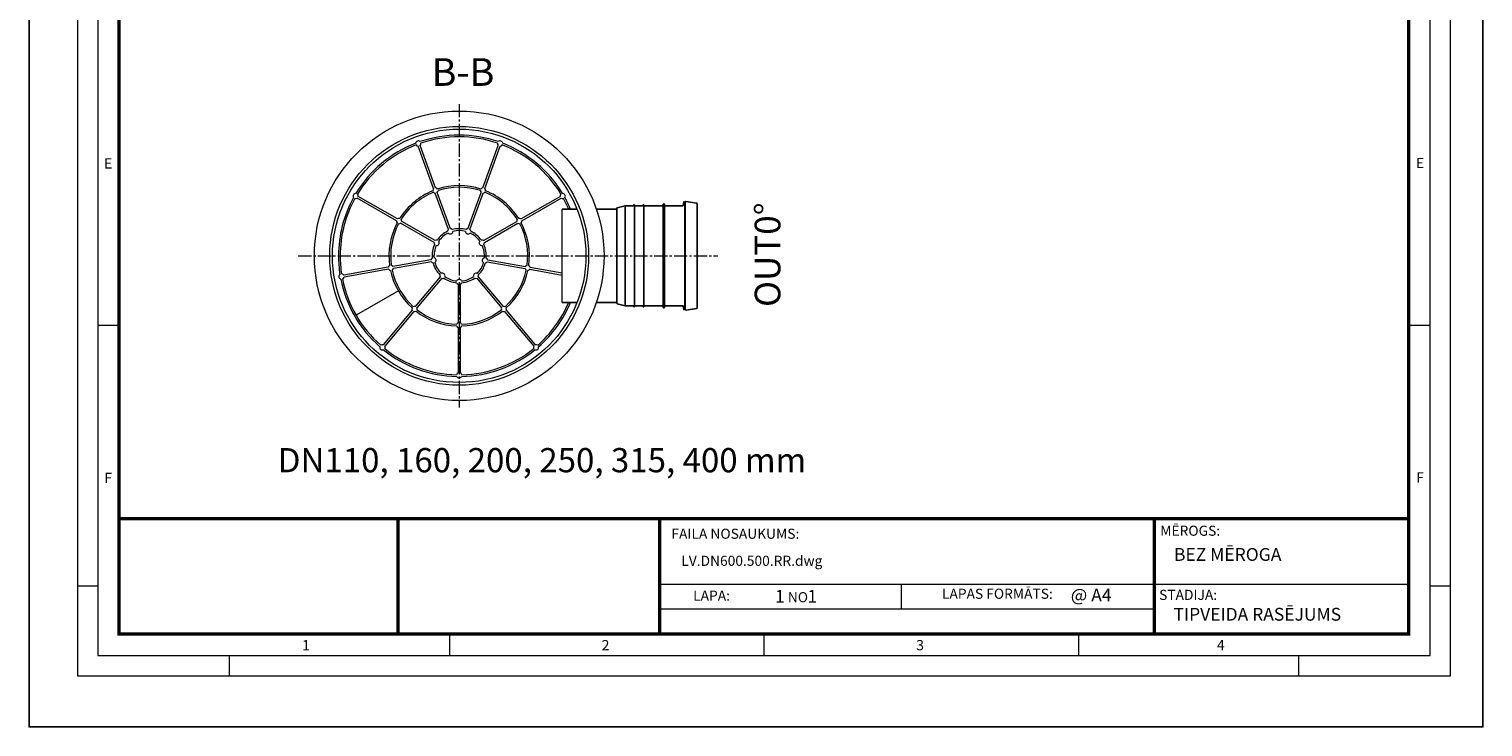
# Model space of a CAD drawing. Units: millimetres. Extents: x 716467 to 768467, y 523648 to 553348.
# Drawn here: x 747467 to 768467, y 523648 to 533732 of the extents above; entities that cross this region are included whole.
import ezdxf

# ---------------------------------------------------------------- set-up
doc = ezdxf.new("R2010")
doc.units = ezdxf.units.MM
doc.linetypes.add('CENTER2', pattern=[28.575, 19.05, -3.175, 3.175, -3.175])
doc.linetypes.add('SLD-Solid', pattern=[0])
doc.layers.get('0').update_dxf_attribs({"lineweight": 15})
doc.layers.add('Defpoint', color=7, linetype='Continuous', plot=False)
for name, color, linetype, lineweight in [('EvoCentLinija', 160, 'CENTER2', 0), ('EvoPamatne', 7, 'Continuous', 0), ('EvoTeksts', 7, 'Continuous', 5)]:
    doc.layers.add(name, color=color, linetype=linetype, lineweight=lineweight)
doc.layers.add('EvoRamisA4', color=7, linetype='Continuous')
doc.styles.add('000.3_MyLightItalic', font='MyriadPro-LightIt.otf')
doc.styles.add('ARIAL', font='ARIAL.TTF')
doc.styles.add('EVO_N', font='ARIALN.TTF')
doc.styles.add('EVO_N_BOLD', font='ARIALN.TTF')
doc.styles.add('style1', font='ARIALN.TTF')

msp = doc.modelspace()

# ---------------------------------------------------------------- linework, layer by layer
at = {"color": 7, "linetype": 'SLD-Solid', "lineweight": 25}
for p, q in [((755167.53, 531130.44), (755381.91, 531130.44)), ((755660.67, 531130.44), (755957.9, 531130.44)), ((755957.9, 530455.65), (755957.9, 531143.67)), ((755961.89, 531148.87), (756075.98, 531179.44)), ((756075.98, 531179.44), (756194.95, 531179.44)), ((756075.98, 530455.65), (756075.98, 531179.44)), ((756198.59, 531182.5), (756199.89, 531189.84)), ((756203.53, 531192.9), (756207.81, 531192.9)), ((756211.51, 530455.65), (756211.51, 531189.2)), ((756215.21, 531179.44), (756329.51, 531179.44)), ((756333.15, 531182.5), (756334.44, 531189.84)), ((756338.09, 531192.9), (756342.37, 531192.9)), ((756346.07, 530455.65), (756346.07, 531189.2)), ((756349.77, 531179.44), (756620.5, 531179.44)), ((756627.81, 531203.3), (756624.15, 531182.5)), ((756624.15, 531182.5), (756624.15, 530455.65)), ((756627.81, 531203.3), (756627.81, 530455.65)), ((756640.09, 531206.35), (756631.46, 531206.35)), ((756643.79, 531202.65), (756643.79, 530455.65)), ((756647.49, 531179.44), (756911.15, 531179.44)), ((756914.79, 531182.5), (756923.2, 531230.21)), ((756926.85, 531233.26), (756935.8, 531233.26)), ((756939.5, 530455.65), (756939.5, 531229.56)), ((756942.86, 531228.07), (756942.86, 530455.65)), ((756958.65, 531241.32), (757108.37, 531214.92)), ((757119.49, 531201.67), (757119.49, 530455.65)), ((755957.9, 529767.62), (755957.9, 530455.65)), ((756075.98, 529731.85), (756075.98, 530455.65)), ((756211.51, 529722.1), (756211.51, 530455.65)), ((756346.07, 529722.1), (756346.07, 530455.65)), ((756624.15, 529728.79), (756624.15, 530455.65)), ((756627.81, 529708), (756627.81, 530455.65)), ((756643.79, 529708.64), (756643.79, 530455.65)), ((756939.5, 529681.73), (756939.5, 530455.65)), ((756942.86, 530455.65), (756942.86, 529683.22)), ((757119.49, 530455.65), (757119.49, 529709.62)), ((755381.91, 529780.85), (755167.53, 529780.85)), ((755957.9, 529780.85), (755660.67, 529780.85)), ((756075.98, 529731.85), (755961.89, 529762.42)), ((756194.95, 529731.85), (756075.98, 529731.85)), ((756199.89, 529721.45), (756198.59, 529728.79)), ((756207.81, 529718.4), (756203.53, 529718.4)), ((756329.51, 529731.85), (756215.21, 529731.85)), ((756334.44, 529721.45), (756333.15, 529728.79)), ((756342.37, 529718.4), (756338.09, 529718.4)), ((756620.5, 529731.85), (756349.77, 529731.85)), ((756627.81, 529708), (756624.15, 529728.79)), ((756640.09, 529704.94), (756631.46, 529704.94)), ((756911.15, 529731.85), (756647.49, 529731.85)), ((756923.2, 529681.09), (756914.79, 529728.79)), ((756935.8, 529678.03), (756926.85, 529678.03)), ((757108.37, 529696.37), (756958.65, 529669.97))]:
    msp.add_line(p, q, dxfattribs=at)
for p, q in [((755167.53, 529780.85), (755167.53, 531130.44)), ((752801.56, 529948.39), (752191.28, 529596.05))]:
    msp.add_line(p, q)
for centre, radius, start, end in [((755963.28, 531143.67), 5.38, 105, 180), ((756194.95, 531183.14), 3.7, 270, 350), ((756203.53, 531189.2), 3.7, 90, 170), ((756207.81, 531189.2), 3.7, 0, 90), ((756215.21, 531183.14), 3.7, 180, 270), ((756329.51, 531183.14), 3.7, 270, 350), ((756338.09, 531189.2), 3.7, 90, 170), ((756342.37, 531189.2), 3.7, 0, 90), ((756349.77, 531183.14), 3.7, 180, 270), ((756620.5, 531183.14), 3.7, 270, 350), ((756631.46, 531202.65), 3.7, 90, 170), ((756640.09, 531202.65), 3.7, 0, 90), ((756647.49, 531183.14), 3.7, 180, 270), ((756911.15, 531183.14), 3.7, 270, 350), ((756926.85, 531229.56), 3.7, 90, 170), ((756935.8, 531229.56), 3.7, 0, 90), ((756943.2, 531176.79), 3.7, 180, 264.784091), ((756956.32, 531228.07), 13.46, 80, 180), ((757106.04, 531201.67), 13.46, 0, 80), ((755963.28, 529767.62), 5.38, 180, 255), ((756194.95, 529728.15), 3.7, 10, 90), ((756203.53, 529722.1), 3.7, 190, 270), ((756207.81, 529722.1), 3.7, 270, 0), ((756215.21, 529728.15), 3.7, 90, 180), ((756329.51, 529728.15), 3.7, 10, 90), ((756338.09, 529722.1), 3.7, 190, 270), ((756342.37, 529722.1), 3.7, 270, 0), ((756349.77, 529728.15), 3.7, 90, 180), ((756620.5, 529728.15), 3.7, 10, 90), ((756631.46, 529708.64), 3.7, 190, 270), ((756640.09, 529708.64), 3.7, 270, 0), ((756647.49, 529728.15), 3.7, 90, 180), ((756911.15, 529728.15), 3.7, 10, 90), ((756926.85, 529681.73), 3.7, 190, 270), ((756935.8, 529681.73), 3.7, 270, 0), ((756943.2, 529734.5), 3.7, 95.215909, 180), ((756956.32, 529683.22), 13.46, 180, 280), ((757106.04, 529709.62), 13.46, 280, 0)]:
    msp.add_arc(centre, radius, start, end, dxfattribs=at)
at = {"layer": 'Defpoint', "color": 3}
msp.add_lwpolyline([(747467.11, 553347.78), (747467.11, 523647.78), (768467.11, 523647.78), (768467.11, 553347.78)], close=True, dxfattribs=at)
at = {"layer": 'EvoCentLinija', "linetype": 'CENTER2', "ltscale": 10}
for p, q in [((753680.15, 532648.08), (753680.15, 528263.22)), ((751353.85, 530455.65), (757413.83, 530455.65))]:
    msp.add_line(p, q, dxfattribs=at)
at = {"layer": 'EvoPamatne'}
for p, q in [((753310.84, 531425.92), (753087.28, 532040.12)), ((753339.38, 531436.31), (753115.83, 532050.51)), ((754020.91, 531436.31), (754244.47, 532050.51)), ((754049.46, 531425.92), (754273.01, 532040.12)), ((752788.75, 530987.83), (752222.7, 531314.64)), ((753525.12, 530837.16), (753334.64, 531360.52)), ((753553.67, 530847.55), (753363.18, 531370.91)), ((753806.63, 530847.55), (753997.11, 531370.91)), ((753835.17, 530837.16), (754025.65, 531360.52)), ((754571.54, 530987.83), (755137.6, 531314.64)), ((752773.56, 530961.53), (752207.51, 531288.34)), ((754586.73, 530961.53), (755152.78, 531288.34)), ((753316.16, 530648.26), (752833.83, 530926.73)), ((753331.35, 530674.56), (752849.02, 530953.03)), ((754028.95, 530674.56), (754511.27, 530953.03)), ((754044.13, 530648.26), (754526.46, 530926.73)), ((752655.21, 530290.35), (752011.52, 530176.85)), ((752660.49, 530260.43), (752016.8, 530146.93)), ((753272.23, 530399.14), (752723.75, 530302.43)), ((753277.51, 530369.23), (752729.03, 530272.52)), ((754082.79, 530369.23), (754631.27, 530272.52)), ((754088.06, 530399.14), (754636.54, 530302.43)), ((754699.8, 530260.43), (755167.53, 530177.96)), ((754705.08, 530290.35), (755167.53, 530208.8)), ((753403.99, 530150.16), (753045.99, 529723.52)), ((753427.25, 530130.64), (753069.26, 529703.99)), ((753664.96, 530044.12), (753664.96, 529487.18)), ((753695.33, 530044.12), (753695.33, 529487.18)), ((753933.04, 530130.64), (754291.03, 529703.99)), ((753956.31, 530150.16), (754314.3, 529723.52)), ((753001.26, 529670.2), (752581.12, 529169.5)), ((753024.52, 529650.68), (752604.38, 529149.98)), ((754335.77, 529650.68), (754755.91, 529149.98)), ((754359.04, 529670.2), (754779.18, 529169.5)), ((753664.96, 529417.58), (753664.96, 528763.96)), ((753695.33, 529417.58), (753695.33, 528763.96))]:
    msp.add_line(p, q, dxfattribs=at)
for radius in [2092.32, 1869.81, 1830.67]:
    msp.add_circle((753680.15, 530455.65), radius, dxfattribs=at)
for centre, radius, start, end in [((753680.15, 530455.65), 1743.5, 71.120998, 108.879002), ((753680.15, 530455.65), 1719.2, 71.23923, 108.76077), ((753680.15, 530455.65), 1743.5, 111.120998, 148.879002), ((753680.15, 530455.65), 1719.2, 111.23923, 148.76077), ((753089.65, 532078.01), 37.97, 46.05507, 173.94493), ((753089.65, 532078.01), 37.97, 211.687114, 266.421822), ((753089.65, 532078.01), 37.97, 313.578178, 8.312886), ((754270.64, 532078.01), 37.97, 171.687114, 226.421822), ((754270.64, 532078.01), 37.97, 6.05507, 133.94493), ((754270.64, 532078.01), 37.97, 273.578178, 328.312886), ((753680.15, 530455.65), 1719.2, 31.23923, 68.76077), ((753680.15, 530455.65), 1743.5, 31.120998, 68.879002), ((752184.97, 531318.89), 37.97, 86.05507, 213.94493), ((752184.97, 531318.89), 37.97, 353.578178, 48.312886), ((753680.15, 530455.65), 1014.51, 112.059734, 147.940266), ((753680.15, 530455.65), 990.21, 112.049522, 147.950478), ((753337.01, 531398.41), 37.97, 133.578178, 183.812428), ((753337.01, 531398.41), 37.97, 221.139324, 266.421822), ((753337.01, 531398.41), 37.97, 36.187572, 86.421822), ((753337.01, 531398.41), 37.97, 313.578178, 358.860676), ((753680.15, 530455.65), 1014.51, 72.059734, 107.940266), ((753680.15, 530455.65), 990.21, 72.049522, 107.950478), ((754023.28, 531398.41), 37.97, 181.139324, 226.421822), ((754023.28, 531398.41), 37.97, 93.578178, 143.812428), ((754023.28, 531398.41), 37.97, 273.578178, 318.860676), ((754023.28, 531398.41), 37.97, 356.187572, 46.421822), ((753680.15, 530455.65), 990.21, 32.049522, 67.950478), ((753680.15, 530455.65), 1014.51, 32.059734, 67.940266), ((755175.33, 531318.89), 37.97, 131.687114, 186.421822), ((755175.33, 531318.89), 37.97, 326.05507, 93.94493), ((753680.15, 530455.65), 1743.5, 151.120998, 180), ((753680.15, 530455.65), 1719.2, 151.23923, 180), ((752184.97, 531318.89), 37.97, 251.687114, 306.421822), ((755175.33, 531318.89), 37.97, 233.578178, 288.312886), ((753680.15, 530455.65), 1719.2, 23.11052, 28.76077), ((753680.15, 530455.65), 1743.5, 22.770166, 28.879002), ((753680.15, 530455.65), 1014.51, 152.059734, 187.940266), ((753680.15, 530455.65), 990.21, 152.049522, 187.950478), ((752811.29, 530957.28), 37.97, 173.578178, 223.812428), ((752811.29, 530957.28), 37.97, 76.187572, 126.421822), ((752811.29, 530957.28), 37.97, 261.139324, 306.421822), ((752811.29, 530957.28), 37.97, 353.578178, 38.860676), ((754549, 530957.28), 37.97, 141.139324, 186.421822), ((754549, 530957.28), 37.97, 233.578178, 278.860676), ((754549, 530957.28), 37.97, 53.578178, 103.812428), ((753680.15, 530455.65), 990.21, 352.049522, 27.950478), ((754549, 530957.28), 37.97, 316.187572, 6.421822), ((753680.15, 530455.65), 1014.51, 352.059734, 27.940266), ((753353.89, 530644.01), 37.97, 80.812481, 126.421822), ((753680.15, 530455.65), 391.83, 115.196767, 144.803233), ((753680.15, 530455.65), 364.49, 115.559561, 144.440439), ((753551.3, 530809.66), 37.97, 133.578178, 179.187519), ((753551.3, 530809.66), 37.97, 221.55704, 358.44296), ((753551.3, 530809.66), 37.97, 40.812481, 86.421822), ((753680.15, 530455.65), 391.83, 75.196767, 104.803233), ((753680.15, 530455.65), 364.49, 75.559561, 104.440439), ((753809, 530809.66), 37.97, 181.55704, 318.44296), ((753809, 530809.66), 37.97, 93.578178, 139.187519), ((753809, 530809.66), 37.97, 0.812481, 46.421822), ((753680.15, 530455.65), 364.49, 35.559561, 64.440439), ((753680.15, 530455.65), 391.83, 35.196767, 64.803233), ((754006.4, 530644.01), 37.97, 53.578178, 99.187519), ((753680.15, 530455.65), 391.83, 155.196767, 184.803233), ((753680.15, 530455.65), 364.49, 155.559561, 184.440439), ((753353.89, 530644.01), 37.97, 173.578178, 219.187519), ((753353.89, 530644.01), 37.97, 261.55704, 38.44296), ((754006.4, 530644.01), 37.97, 141.55704, 278.44296), ((753680.15, 530455.65), 364.49, 355.559561, 24.440439), ((754006.4, 530644.01), 37.97, 320.812481, 6.421822), ((753680.15, 530455.65), 391.83, 355.196767, 24.803233), ((753680.15, 530455.65), 1743.5, 180, 188.879002), ((753680.15, 530455.65), 1719.2, 180, 188.76077), ((752692.12, 530281.43), 37.97, 116.187572, 166.421822), ((752692.12, 530281.43), 37.97, 213.578178, 263.812428), ((752692.12, 530281.43), 37.97, 33.578178, 78.860676), ((752692.12, 530281.43), 37.97, 301.139324, 346.421822), ((753309.14, 530390.23), 37.97, 120.812481, 166.421822), ((753309.14, 530390.23), 37.97, 213.578178, 259.187519), ((753680.15, 530455.65), 391.83, 195.196767, 224.803233), ((753309.14, 530390.23), 37.97, 301.55704, 78.44296), ((753680.15, 530455.65), 364.49, 195.559561, 224.440439), ((753680.15, 530455.65), 364.49, 315.559561, 344.440439), ((753680.15, 530455.65), 391.83, 315.196767, 344.803233), ((754051.15, 530390.23), 37.97, 101.55704, 238.44296), ((754051.15, 530390.23), 37.97, 280.812481, 326.421822), ((754051.15, 530390.23), 37.97, 13.578178, 59.187519), ((754668.17, 530281.43), 37.97, 193.578178, 238.860676), ((754668.17, 530281.43), 37.97, 101.139324, 146.421822), ((754668.17, 530281.43), 37.97, 276.187572, 326.421822), ((754668.17, 530281.43), 37.97, 13.578178, 63.812428), ((751979.89, 530155.85), 37.97, 126.05507, 253.94493), ((753680.15, 530455.65), 1743.5, 191.120998, 228.879002), ((751979.89, 530155.85), 37.97, 33.578178, 88.312886), ((751979.89, 530155.85), 37.97, 291.687114, 346.421822), ((753680.15, 530455.65), 1719.2, 191.23923, 228.76077), ((753680.15, 530455.65), 1014.51, 192.059734, 227.940266), ((753680.15, 530455.65), 990.21, 192.049522, 227.950478), ((753437.99, 530167.06), 37.97, 160.812481, 206.421822), ((753437.99, 530167.06), 37.97, 341.55704, 118.44296), ((753437.99, 530167.06), 37.97, 253.578178, 299.187519), ((753680.15, 530455.65), 391.83, 235.196767, 264.803233), ((753680.15, 530455.65), 364.49, 235.559561, 264.440439), ((753680.15, 530078.92), 37.97, 200.812481, 246.421821), ((753680.15, 530078.92), 37.97, 21.55704, 158.44296), ((753680.15, 530078.92), 37.97, 293.578179, 339.187519), ((753680.15, 530455.65), 364.49, 275.559561, 304.440439), ((753680.15, 530455.65), 391.83, 275.196767, 304.803233), ((753922.3, 530167.06), 37.97, 61.55704, 198.44296), ((753922.3, 530167.06), 37.97, 240.812481, 286.421822), ((753922.3, 530167.06), 37.97, 333.578178, 19.187519), ((753680.15, 530455.65), 990.21, 312.049522, 347.950478), ((753680.15, 530455.65), 1014.51, 312.059734, 347.940266), ((753035.26, 529687.1), 37.97, 156.187572, 206.421822), ((753035.26, 529687.1), 37.97, 73.578178, 118.860676), ((753035.26, 529687.1), 37.97, 253.578178, 303.812428), ((753680.15, 530455.65), 1014.51, 232.059734, 267.940266), ((753035.26, 529687.1), 37.97, 341.139324, 26.421822), ((753680.15, 530455.65), 990.21, 232.049522, 267.950478), ((753680.15, 530455.65), 990.21, 272.049522, 307.950478), ((753680.15, 530455.65), 1014.51, 272.059734, 307.940266), ((754325.03, 529687.1), 37.97, 153.578178, 198.860676), ((754325.03, 529687.1), 37.97, 236.187572, 286.421822), ((754325.03, 529687.1), 37.97, 61.139324, 106.421822), ((754325.03, 529687.1), 37.97, 333.578178, 23.812428), ((753680.15, 530455.65), 1719.2, 311.23923, 336.88948), ((753680.15, 530455.65), 1743.5, 311.120998, 337.229834), ((753680.15, 529452.38), 37.97, 196.187572, 246.421821), ((753680.15, 529452.38), 37.97, 113.578179, 158.860676), ((753680.15, 529452.38), 37.97, 21.139324, 66.421821), ((753680.15, 529452.38), 37.97, 293.578179, 343.812428), ((752570.38, 529133.08), 37.97, 166.05507, 293.94493), ((752570.38, 529133.08), 37.97, 73.578178, 128.312886), ((753680.15, 530455.65), 1743.5, 231.120998, 268.879002), ((752570.38, 529133.08), 37.97, 331.687114, 26.421822), ((753680.15, 530455.65), 1719.2, 231.23923, 268.76077), ((753680.15, 530455.65), 1743.5, 271.120998, 308.879002), ((753680.15, 530455.65), 1719.2, 271.23923, 308.76077), ((754789.91, 529133.08), 37.97, 153.578178, 208.312886), ((754789.91, 529133.08), 37.97, 246.05507, 13.94493), ((754789.91, 529133.08), 37.97, 51.687114, 106.421822), ((753680.15, 528729.16), 37.97, 113.578179, 168.312886), ((753680.15, 528729.16), 37.97, 206.05507, 333.94493), ((753680.15, 528729.16), 37.97, 11.687114, 66.421821)]:
    msp.add_arc(centre, radius, start, end, dxfattribs=at)
at = {"layer": 'EvoRamisA4', "color": 7, "linetype": 'Continuous', "lineweight": 5}
for p, q in [((748753.39, 529450.78), (748460.25, 529450.78)), ((767703.76, 529450.78), (767410.62, 529450.78)), ((748460.25, 525681.97), (748167.11, 525681.97)), ((767996.9, 525681.97), (767703.76, 525681.97)), ((753537.58, 524973.91), (753537.58, 524680.77)), ((762624.92, 524973.91), (762624.92, 524680.77)), ((750357.01, 524680.77), (750357.01, 524387.63)), ((765805.49, 524680.77), (765805.49, 524387.63))]:
    msp.add_line(p, q, dxfattribs=at)
at = {"layer": 'EvoRamisA4', "color": 7, "linetype": 'Continuous', "lineweight": 20}
msp.add_line((758081.25, 524988.56), (758081.25, 524680.77), dxfattribs=at)
at = {"layer": 'EvoRamisA4', "color": 7, "linetype": 'Continuous', "lineweight": 18, "flags": 128}
for points in [[(748167.11, 524387.63), (767996.9, 524387.63), (767996.9, 552687.63), (748167.11, 552687.63)], [(748460.25, 524680.77), (767703.76, 524680.77), (767703.76, 552394.49), (748460.25, 552394.49)]]:
    msp.add_lwpolyline(points, close=True, dxfattribs=at)
at = {"layer": 'EvoRamisA4', "color": 7, "lineweight": 30, "const_width": 48.04}
msp.add_lwpolyline([(748768.04, 524988.56), (767395.97, 524988.56), (767395.97, 552086.7), (748768.04, 552086.7)], close=True, dxfattribs=at)
at = {"layer": 'EvoRamisA4', "color": 7, "lineweight": 50, "const_width": 48.04}
msp.add_lwpolyline([(748768.04, 526657.65), (767395.97, 526657.65), (767395.97, 524988.56), (748768.04, 524988.56)], close=True, dxfattribs=at)
at = {"layer": 'EvoRamisA4', "color": 7, "lineweight": 30, "const_width": 48.04}
for points in [[(752796.87, 524988.56), (752796.87, 526657.65)], [(756577.5, 524988.56), (756577.5, 526657.65)], [(763718.98, 524988.56), (763718.98, 526657.65)]]:
    msp.add_lwpolyline(points, dxfattribs=at)
at = {"layer": 'EvoRamisA4', "color": 7, "const_width": 19.21}
for points in [[(756577.5, 525709.11), (767395.97, 525709.11)], [(760067.86, 525709.11), (760067.86, 525353.63)]]:
    msp.add_lwpolyline(points, dxfattribs=at)
at = {"layer": 'EvoRamisA4', "color": 7, "lineweight": 25, "const_width": 19.21}
msp.add_lwpolyline([(756577.5, 525353.63), (763718.98, 525353.63)], dxfattribs=at)

# ---------------------------------------------------------------- texts
at = {"layer": 'EvoRamisA4', "color": 7, "char_height": 147.58, "attachment_point": 2, "line_spacing_factor": 0.962448, "style": 'ARIAL'}
for s, insert in [('E', (748609.9, 531864.06)), ('E', (767558.16, 531870.19)), ('F', (748609.9, 527320.38)), ('F', (767558.16, 527326.52)), ('1', (751466.54, 524903.43)), ('2', (755794.07, 524903.43)), ('3', (760337.74, 524903.43)), ('4', (764680.63, 524903.43))]:
    msp.add_mtext(s, dxfattribs=dict(at, insert=insert))
at = {"layer": 'EvoRamisA4', "color": 7, "lineweight": 0, "insert": (756745.47, 526512.64), "char_height": 146.0466, "width": 2023.6549, "attachment_point": 1, "style": 'EVO_N'}
msp.add_mtext('FAILA NOSAUKUMS:', dxfattribs=at)
at = {"layer": 'EvoRamisA4', "color": 7, "lineweight": 0, "attachment_point": 1, "style": 'EVO_N'}
for s, insert, char_height in [('MĒROGS:', (763806.72, 526556.04), 146.047), ('LAPAS FORMĀTS:', (760653.18, 525645.25), 146.0466), ('LAPA:', (757059.3, 525618.05), 146.047)]:
    msp.add_mtext(s, dxfattribs=dict(at, insert=insert, char_height=char_height))
at = {"layer": 'EvoRamisA4', "color": 109, "lineweight": 0, "attachment_point": 1, "style": 'EVO_N'}
for s, insert, char_height in [('BEZ MĒROGA', (764004.55, 526232.65), 184.992), ('TIPVEIDA RASĒJUMS', (763997.45, 525368.43), 184.9923)]:
    msp.add_mtext(s, dxfattribs=dict(at, insert=insert, char_height=char_height))
at = {"layer": 'EvoRamisA4', "color": 109, "attachment_point": 1}
for s, insert, char_height, style in [('LV.DN600.500.RR.dwg', (756888.27, 526121.54), 146.0466, 'EVO_N'), ('@ A4', (762513.72, 525645.69), 184.992, 'EVO_N_BOLD'), ('1', (758242.89, 525627.12), 184.99, 'EVO_N_BOLD'), ('\\fArial Narrow|b0|i0|c186|p34;\\H0.789474x;NO', (758426.77, 525595.49), 184.9923, 'EVO_N_BOLD'), ('1', (758710.46, 525627.12), 184.99, 'EVO_N_BOLD')]:
    msp.add_mtext(s, dxfattribs=dict(at, insert=insert, char_height=char_height, style=style))
at = {"layer": 'EvoRamisA4', "lineweight": 0, "insert": (763790.09, 525629.26), "char_height": 146.047, "width": 1083.1647, "attachment_point": 1, "style": 'EVO_N'}
msp.add_mtext('STADIJA:', dxfattribs=at)
at = {"layer": 'EvoTeksts', "insert": (753281.39, 532911.56), "char_height": 400, "width": 458.3647, "attachment_point": 7, "style": '000.3_MyLightItalic'}
msp.add_mtext('{\\fArial|b0|i0|c186|p34;B-B}', dxfattribs=at)
at = {"layer": 'EvoTeksts', "color": 109, "insert": (758133.74, 530472.09), "char_height": 370.901, "attachment_point": 5, "rotation": 90, "style": 'style1'}
msp.add_mtext('\\fArial Narrow|b1|i0|c0|p34;OUT0%%D', dxfattribs=at)
at = {"layer": 'EvoTeksts', "insert": (751021.21, 527677.52), "char_height": 350, "attachment_point": 1, "style": 'EVO_N'}
msp.add_mtext('\\pxqc;DN110, 160, 200, 250, 315, 400 mm', dxfattribs=at)

doc.saveas('drawing.dxf')
